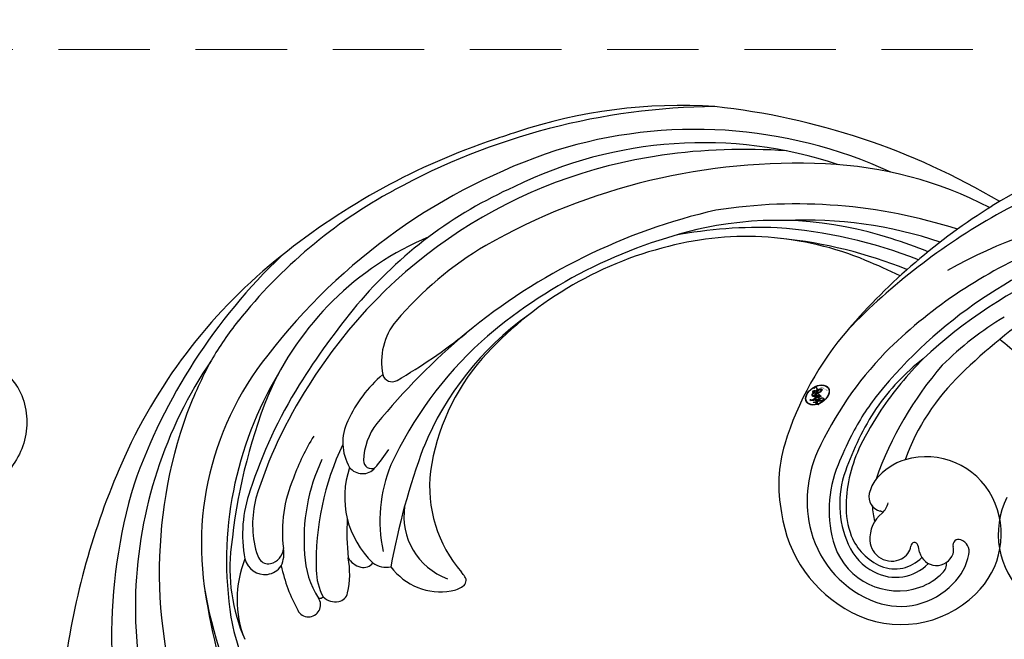
# Model space of a CAD drawing. Units: millimetres. Extents: x 3569 to 5669, y 1215 to 2700.
# Drawn here: x 4279 to 4347, y 2412 to 2455 of the extents above; entities that cross this region are included whole.
import ezdxf

# ---------------------------------------------------------------- set-up
doc = ezdxf.new("R2010")
doc.units = ezdxf.units.MM
doc.linetypes.add('HIDDEN', pattern=[9.525, 6.35, -3.175])
doc.layers.add('H-06.木作(細線)', color=8, linetype='Continuous')
doc.layers.add('H-08.木作(細線)', color=8, linetype='Continuous')
doc.layers.add('logo', color=240, linetype='Continuous', plot=False)
doc.styles.get("Standard").update_dxf_attribs({"font": 'arial.ttf'})
doc.styles.add('新細明體', font='txt')
doc.dimstyles.new('5', dxfattribs={"dimtxt": 12.5, "dimasz": 3.75, "dimexe": 2.5, "dimexo": 2.5, "dimgap": 1.5, "dimtad": 2, "dimdec": 0, "dimtxsty": '新細明體', "dimblk": 'ARCHTICK', "dimcen": 5, "dimclrd": 8, "dimclre": 8, "dimclrt": 4, "dimadec": 0, "dimazin": 0, "dimtfac": 1, "dimtdec": 0, "dimtix": 1, "dimtmove": 2, "dimatfit": 3, "dimldrblk": 'OPEN90', "dimfxl": 1.25, "dimlwd": 9, "dimlwe": 9, "dimarcsym": 0})

# ---------------------------------------------------------------- blocks, each defined once
blk = doc.blocks.new('SE-21058L-d')
at = {"layer": 'H-08.木作(細線)', "ltscale": 0.2}
blk.add_open_spline([(-137.724, 53.162), (-137.556, 53.519), (-136.92, 54.872), (-134.521, 56.431), (-131.061, 56.2), (-128.463, 53.897), (-128.61, 51.917), (-128.672, 51.082)], degree=3, knots=[0, 0, 0, 0, 1.178232, 4.464695, 7.764476, 11.079753, 13.494707, 13.494707, 13.494707, 13.494707], dxfattribs=at)
blk.add_open_spline([(-137.724, 53.162), (-137.556, 53.519), (-136.92, 54.872), (-134.521, 56.431), (-131.061, 56.2), (-128.463, 53.897), (-128.61, 51.917), (-128.672, 51.082)], degree=3, knots=[0, 0, 0, 0, 1.178232, 4.464695, 7.764476, 11.079753, 13.494707, 13.494707, 13.494707, 13.494707], dxfattribs=at)
blk.add_open_spline([(-137.724, 53.162), (-137.556, 53.519), (-136.92, 54.872), (-134.521, 56.431), (-131.061, 56.2), (-128.463, 53.897), (-128.61, 51.917), (-128.672, 51.082)], degree=3, knots=[0, 0, 0, 0, 1.178232, 4.464695, 7.764476, 11.079753, 13.494707, 13.494707, 13.494707, 13.494707], dxfattribs=at)
blk = doc.blocks.new('logo')
at = {"layer": 'logo'}
h = blk.add_hatch(color=256, dxfattribs=at)
edge = h.paths.add_edge_path()
edge.add_ellipse((0.18, 0.605), major_axis=(0.323, 0.566), ratio=0.659111, start_angle=263.8576, end_angle=429.825)
edge.add_arc((0.018, 1.392), 0.399, 258.9967, 261.058)
edge.add_ellipse((0.179, 0.602), major_axis=(0.314, 0.551), ratio=0.659838, start_angle=263.243, end_angle=428.5195, ccw=False)
edge.add_arc((0.507, 0.375), 0.0433, 263.9962, 282.4455)
edge = h.paths.add_edge_path()
edge.add_ellipse((0.179, 0.602), major_axis=(0.314, 0.551), ratio=0.659838, start_angle=70.2744, end_angle=262.8394, ccw=False)
edge.add_arc((0.031, 1.204), 0.237, 245.2323, 248.2557, ccw=False)
edge.add_ellipse((0.18, 0.605), major_axis=(0.323, 0.566), ratio=0.659111, start_angle=71.1999, end_angle=263.5875)
edge.add_arc((0.503, 0.367), 0.0389, 266.4658, 288.3928, ccw=False)
edge = h.paths.add_edge_path(flags=17)
edge.add_line((0.196, 1.02), (0.196, 1.034))
edge.add_arc((0.018, 1.392), 0.399, 261.058, 296.4699, ccw=False)
edge.add_ellipse((0.179, 0.602), major_axis=(0.314, 0.551), ratio=0.659838, start_angle=68.5195, end_angle=70.2744)
edge.add_arc((0.031, 1.204), 0.237, 248.2557, 287.7329)
edge.add_arc((0.179, 0.843), 0.155, 119.2735, 139.7006)
edge.add_arc((0.447, 0.586), 0.526, 137.2638, 146.3296)
edge.add_arc((0.7, 0.487), 0.794, 150.4954, 153.1332)
edge.add_arc((0.175, 0.067), 0.799, 100.8186, 103.2077, ccw=False)
edge.add_arc((0.303, 0.684), 0.325, 138.9231, 148.8948, ccw=False)
edge.add_arc((0.625, 0.395), 0.758, 124.4657, 138.4002, ccw=False)
edge = h.paths.add_edge_path()
edge.add_arc((0.031, 1.204), 0.237, 233.3596, 245.2323)
edge.add_ellipse((0.18, 0.605), major_axis=(0.323, 0.566), ratio=0.659111, start_angle=69.825, end_angle=71.1999, ccw=False)
edge.add_arc((0.018, 1.392), 0.399, 251.1923, 258.9967, ccw=False)
h.paths.add_polyline_path([(-0.052, 0.816, -0.021859), (-0.015, 0.831, -0.004955), (-0.008, 0.845, 0.012967), (-0.048, 0.835, 0.223317), (-0.201, 0.653, 0.425243), (-0.168, 0.61, 0.393247), (-0.018, 0.739, -0.084558), (0.019, 0.842, 0.019194), (-0.015, 0.831, 0.004726), (-0.021, 0.818, 0.021148), (-0.039, 0.731, -0.080721), (-0.066, 0.665, -0.104113), (-0.11, 0.634, -0.094873), (-0.162, 0.621, -0.207877), (-0.181, 0.643, -0.223034), (-0.178, 0.671, -0.16869)], flags=17)
h.paths.add_polyline_path([(0.36, 0.974, 0.088592), (0.284, 0.953, 0.140724), (0.198, 0.82, -0.012272), (0.202, 0.815, -0.041532), (0.215, 0.797, 0.005558), (0.221, 0.816, -0.187874)], flags=17)
h.paths.add_polyline_path([(0.19, 0.73, 0.011592), (0.205, 0.768, 0.056884), (0.192, 0.79, -0.271208), (0.105, 0.711, -0.679677), (0.04, 0.816, -0.290071), (0.157, 0.822, -0.103922), (0.192, 0.79, 0.053349), (0.197, 0.815, -0.004508), (0.198, 0.82, 0.220604), (0.098, 0.865, -0.015501), (0.046, 0.849, 0.008768), (0.03, 0.845, 0.029539), (0.018, 0.836, 1.009367)], flags=17)
h.paths.add_polyline_path([(0.215, 0.797, -0.008928), (0.205, 0.768, -0.347678), (0.168, 0.631, 0.00727), (0.064, 0.579, -0.035606), (0.059, 0.576, 0.01139), (0.067, 0.571, 0.012101), (0.155, 0.61, 0.461639)], flags=17)
h.paths.add_polyline_path([(0.108, 0.674, 0.433181), (0.027, 0.632, 0.04486), (0.026, 0.62, -0.026783), (0.038, 0.622, -0.142026), (0.05, 0.642, -0.307429), (0.086, 0.662, -0.953401), (0.071, 0.621, 0.069613), (0.038, 0.622, 0.042891), (0.037, 0.615, -0.067719), (0.07, 0.614, 0.893379)], flags=17)
h.paths.add_polyline_path([(0.021, 0.612, -0.009243), (0.026, 0.613, -0.026651), (0.026, 0.62, 0.013684), (0.019, 0.619, 0.174326), (-0.003, 0.606, 0.391287), (0.006, 0.571, 0.210555), (0.042, 0.563), (0.043, 0.562, 0.001326), (0.053, 0.565, -0.005065), (0.05, 0.567, -0.027528), (0.045, 0.572, -0.195292), (0.017, 0.58, -0.659298)], flags=17)
h.paths.add_polyline_path([(0.037, 0.615, 0.023127), (0.026, 0.613, 0.184672), (0.045, 0.572, 0.098355), (0.059, 0.576, -0.009788), (0.052, 0.58, -0.240413)], flags=17)
h.paths.add_polyline_path([(0.067, 0.571, -0.002039), (0.053, 0.565, 0.07599), (0.096, 0.548, 0.108431), (0.234, 0.551, -0.004552), (0.233, 0.557, -0.028332), (0.168, 0.549, -0.123708)], flags=17)
h.paths.add_polyline_path([(0.396, 0.739, -0.55173), (0.424, 0.688, -0.18979), (0.304, 0.573, -0.013881), (0.272, 0.565, 0.011039), (0.273, 0.556, 0.022162), (0.295, 0.562, -0.010966), (0.311, 0.568, -0.001761), (0.346, 0.584, 0.034744), (0.376, 0.603, 0.086103), (0.433, 0.672, 0.506659), (0.398, 0.764, 0.355205), (0.25, 0.674, 0.093422), (0.233, 0.557, 0.017263), (0.272, 0.565, -0.31391)], flags=17)
h.paths.add_polyline_path([(0.259, 0.546, -0.009702), (0.273, 0.553, -0.004936), (0.273, 0.556, -0.035369), (0.237, 0.552, -0.002587), (0.234, 0.551, 0.014405), (0.235, 0.532, -0.020509)], flags=17)
h.paths.add_polyline_path([(0.273, 0.547, -0.007857), (0.273, 0.553, 0.009702), (0.259, 0.546, 0.020509), (0.235, 0.532, 0.000681), (0.235, 0.532, -0.002588), (0.236, 0.526, -0.013713), (0.249, 0.534, -0.01198)], flags=17)
h.paths.add_polyline_path([(0.278, 0.52, -0.036579), (0.273, 0.547, 0.01198), (0.249, 0.534, 0.013411), (0.236, 0.526, 0.001089), (0.235, 0.525, 0.015933), (0.236, 0.427, -0.190203), (0.187, 0.304, -0.266161), (0.121, 0.269, -0.207317), (0.183, 0.477, -0.064593), (0.235, 0.525, -0.001017), (0.235, 0.532, -0.000681), (0.235, 0.532, 0.152538), (0.108, 0.383, 0.230241), (0.111, 0.238, 0.234095), (0.211, 0.271, 0.172717), (0.274, 0.375, 0.028132), (0.281, 0.441, -0.014352), (0.282, 0.459, 0.062016), (0.314, 0.448, 0.349487), (0.465, 0.526, 0.392407), (0.436, 0.606, 0.130108), (0.383, 0.6, 0.001865), (0.346, 0.584, -0.054721), (0.295, 0.562, 0.014593), (0.273, 0.553, 0.007857), (0.273, 0.547, -0.01108), (0.297, 0.557, -0.100678), (0.408, 0.588, -0.349203), (0.432, 0.566, -0.402437), (0.316, 0.465, -0.009974), (0.317, 0.469, 0.613372), (0.295, 0.508, 0.175713), (0.279, 0.503, -0.002484), (0.28, 0.49, -0.463644), (0.302, 0.493, -0.513768), (0.3, 0.467, -0.075052), (0.281, 0.477, 0.007944)], flags=17)
h.paths.add_polyline_path([(0.314, 0.448, -0.062016), (0.282, 0.459, -0.007786), (0.281, 0.441, 0.027572), (0.283, 0.405, 0.0582), (0.284, 0.397, 0.26466), (0.379, 0.293, 0.315327), (0.495, 0.329, -0.025867), (0.491, 0.33, -0.380363), (0.353, 0.328, -0.153954), (0.315, 0.405, -0.090831)], flags=17)
h.paths.add_polyline_path([(0.464, 0.368, 0.336432), (0.491, 0.33, 0.025867), (0.495, 0.329, 0.026394), (0.499, 0.332, -0.025927), (0.494, 0.333, -0.173285), (0.471, 0.351, -0.685315), (0.487, 0.383, -0.491027), (0.503, 0.345, -0.040547), (0.494, 0.333, 0.025927), (0.499, 0.332, 0.139653), (0.512, 0.356, 1.004843)], flags=17)
h.paths.add_polyline_path([(0.406, 1.004, 0.143839), (0.349, 0.996, 0.069213), (0.284, 0.953, -0.088592), (0.36, 0.974, 0.404636)], flags=17)
h.paths.add_polyline_path([(0.27, 0.946, -0.01627), (0.284, 0.953, -0.069213), (0.349, 0.996, 0.037626), (0.224, 0.933, -0.082213), (0.038, 0.855, 0.004306), (0.024, 0.852, 0.008989), (0.019, 0.842, -0.006474), (0.03, 0.845, -0.136946), (0.098, 0.865, 0.054668)], flags=17)
h = blk.add_hatch(color=256, dxfattribs=at)
edge = h.paths.add_edge_path()
edge.add_ellipse((0.179, 0.602), major_axis=(0.314, 0.551), ratio=0.659838, start_angle=68.5195, end_angle=70.2744, ccw=False)
edge.add_arc((0.018, 1.392), 0.399, 258.9967, 261.058, ccw=False)
edge.add_ellipse((0.18, 0.605), major_axis=(0.323, 0.566), ratio=0.659111, start_angle=69.825, end_angle=71.1999)
edge.add_arc((0.031, 1.204), 0.237, 245.2323, 248.2557)
for points in [[(0.019, 0.842, 0.019194), (-0.015, 0.831, 0.004726), (-0.021, 0.818, -0.044587), (-0.044, 0.732, -0.07623), (-0.075, 0.671, -0.235864), (-0.162, 0.623, -0.450297), (-0.178, 0.671, -0.16869), (-0.052, 0.816, -0.021859), (-0.015, 0.831, -0.004955), (-0.008, 0.845, 0.012967), (-0.048, 0.835, 0.223317), (-0.201, 0.653, 0.425243), (-0.168, 0.61, 0.393247), (-0.018, 0.739, -0.084558)], [(-0.162, 0.623, -0.206522), (-0.181, 0.643, 0.207877), (-0.162, 0.621, 0.024305), (-0.148, 0.623, -0.043373)], [(0.273, 0.556, -0.011039), (0.272, 0.565, -0.017263), (0.233, 0.557, 0.004552), (0.234, 0.551, 0.002587), (0.237, 0.552, 0.035369)]]:
    blk.add_hatch(color=256, dxfattribs=at).paths.add_polyline_path(points)
h = blk.add_hatch(color=256, dxfattribs=at)
h.paths.add_polyline_path([(0.215, 0.797, 0.041532), (0.202, 0.815, 0.012272), (0.198, 0.82, 0.004508), (0.197, 0.815, -0.053349), (0.192, 0.79, -0.056884), (0.205, 0.768, 0.008928)])
h.paths.add_polyline_path([(0.019, 0.842, -0.008989), (0.024, 0.852, 0.010425), (-0.008, 0.845, 0.004955), (-0.015, 0.831, -0.019194)])
h.paths.add_polyline_path([(0.098, 0.865, 0.136946), (0.03, 0.845, -0.008768), (0.046, 0.849, 0.015501)])
h.paths.add_polyline_path([(0.038, 0.622, 0.026783), (0.026, 0.62, 0.026651), (0.026, 0.613, -0.023127), (0.037, 0.615, -0.042891)])
h.paths.add_polyline_path([(0.067, 0.571, -0.01139), (0.059, 0.576, -0.098355), (0.045, 0.572, 0.027528), (0.05, 0.567, 0.005065), (0.053, 0.565, 0.002039)])
for p, q in [((0.196, 1.034), (0.196, 1.02)), ((0.043, 0.562), (0.042, 0.563))]:
    blk.add_line(p, q, dxfattribs=at)
at = {"layer": 'logo', "lineweight": 0}
for p, q in [((0.196, 1.02), (0.196, 1.034)), ((0.042, 0.563), (0.043, 0.562))]:
    blk.add_line(p, q, dxfattribs=at)
at = {"layer": 'logo'}
for points in [[(-0.168, 0.61, -0.425243), (-0.201, 0.653, -0.223317), (-0.048, 0.835, -0.027703), (0.038, 0.855, 0.082213), (0.224, 0.933, -0.037626), (0.349, 0.996, -0.143839), (0.406, 1.004, -0.872775)], [(0.196, 1.02, 0.060876), (0.058, 0.898, 0.137716), (-0.018, 0.739, -0.393247), (-0.168, 0.61, 79.578459)], [(-0.111, 1.014, 0.200172), (0.196, 1.034, -0.066965)], [(-0.111, 1.014, 0.241802), (0.103, 0.978, 0.575938)], [(0.193, 1.018, 0.002733), (0.196, 1.02)], [(0.349, 0.996, 0.216717), (0.197, 0.815, 0.638327)], [(0.27, 0.946, -0.105013), (0.36, 0.974, 0.404636), (0.406, 1.004, 1.743742)], [(-0.162, 0.621, -0.434531), (-0.178, 0.671, -0.16869), (-0.052, 0.816, 0.909183)], [(-0.052, 0.816, -0.056349), (0.046, 0.849, 0.070229), (0.27, 0.946, 0.769245)], [(-0.021, 0.818, 0.021148), (-0.039, 0.731, 0.658186)], [(0.061, 0.943, 0.039578), (0.009, 0.878, 0.021193), (-0.021, 0.818, 0.700396)], [(0.042, 0.563, -0.210555), (0.006, 0.571, -0.391287), (-0.003, 0.606, -0.174326), (0.019, 0.619, -0.110406), (0.071, 0.621, 0.953401), (0.086, 0.662)], [(0.221, 0.816, -0.026083), (0.19, 0.73, -1.009367), (0.018, 0.836, 0.624773)], [(0.064, 0.579, -0.338614), (0.017, 0.58, -0.659298), (0.021, 0.612, -0.100316), (0.07, 0.614, 0.893379), (0.108, 0.674, 0.433181), (0.027, 0.632, 0.289299), (0.05, 0.567, 0.081086), (0.096, 0.548, -0.684784)], [(0.018, 0.836, -0.416943), (0.202, 0.815, 0.828532)], [(0.197, 0.815, -0.329321), (0.105, 0.711, -0.679677), (0.04, 0.816, 0.415871)], [(0.086, 0.662, 0.307429), (0.05, 0.642, 0.446432), (0.052, 0.58, 0.145269), (0.168, 0.549, -0.214979)], [(0.04, 0.816, -0.290071), (0.157, 0.822, -0.539799), (0.168, 0.631, 0.00727), (0.064, 0.579, -1.51475)], [(0.155, 0.61, -0.015466), (0.043, 0.562, 0.608014)], [(0.103, 0.978, 0.089367), (0.061, 0.943, 0.028397)], [(0.282, 0.459, -0.035926), (0.274, 0.375, -0.172717), (0.211, 0.271, -0.234095), (0.111, 0.238, -0.230241), (0.108, 0.383, -0.17359), (0.259, 0.546)], [(0.096, 0.548, 0.111049), (0.237, 0.552, 0.147976), (0.376, 0.603, 0.393525)], [(0.235, 0.532, 0.016972), (0.236, 0.427, -0.190203), (0.187, 0.304, -0.266161), (0.121, 0.269, -0.290937), (0.249, 0.534, 0.211969)], [(0.202, 0.815, -0.513007), (0.155, 0.61, -1.702754)], [(0.168, 0.549, 0.059536), (0.304, 0.573, 0.18979), (0.424, 0.688, 0.55173), (0.396, 0.739, 0.38162), (0.278, 0.52, -0.007944), (0.281, 0.477, -0.007944)], [(0.36, 0.974, 0.187874), (0.221, 0.816, 0.783226)], [(0.376, 0.603, 0.086103), (0.433, 0.672, 0.506659), (0.398, 0.764, 0.355205), (0.25, 0.674, 0.113269), (0.235, 0.532, 0.583131)], [(0.249, 0.534, -0.023063), (0.297, 0.557, -0.100678), (0.408, 0.588, -0.349203), (0.432, 0.566, -0.402437), (0.316, 0.465, -0.247136)], [(0.259, 0.546, -0.035274), (0.311, 0.568, -0.003626), (0.383, 0.6, 0.389489)], [(0.279, 0.503, -0.175713), (0.295, 0.508, -0.613372), (0.317, 0.469)], [(0.3, 0.467, 0.513768), (0.302, 0.493, 0.463644), (0.28, 0.49, 0.463644)], [(0.383, 0.6, -0.130108), (0.436, 0.606, -0.392407), (0.465, 0.526, -0.420619), (0.282, 0.459, -0.420619)], [(0.3, 0.467, -0.075052), (0.281, 0.477)], [(0.314, 0.448, 0.090831), (0.315, 0.405, 0.169704), (0.359, 0.322)], [(0.317, 0.469, 0.009974), (0.316, 0.465, 0.009974)], [(0.512, 0.356, -0.166662), (0.495, 0.329, -0.70739)]]:
    blk.add_lwpolyline(points, format="xyb", dxfattribs=at)
at = {"layer": 'logo', "lineweight": 0}
for centre, radius, start, end in [((0.018, 1.392), 0.399, 251.1923, 296.4699), ((0.625, 0.395), 0.758, 124.4657, 138.4002), ((0.709, 0.134), 0.935, 112.6486, 121.2678), ((0.473, 0.738), 0.286, 115.4894, 131.3266), ((0.473, 0.738), 0.286, 115.4894, 131.3266), ((0.391, 0.904), 0.101, 81.2439, 113.9848), ((0.368, 1.013), 0.0392, 258.5502, 346.6702), ((-0.164, 0.648), 0.0374, 171.8348, 263.9838), ((0.069, 0.581), 0.28, 114.7362, 165.0904), ((-0.149, 0.654), 0.0336, 149.7688, 246.7364), ((0.093, 0.562), 0.292, 119.8523, 158.1526), ((-0.162, 0.756), 0.146, 267.5844, 353.4527), ((-0.167, 0.734), 0.111, 272.2715, 325.3573), ((-0.258, 0.803), 0.225, 324.2142, 341.6511), ((0.144, 0.398), 0.462, 110.1482, 115.1572), ((0.175, 0.067), 0.799, 103.2077, 106.1792), ((-0.514, 0.903), 0.5, 339.9296, 350.1414), ((0.7, 0.487), 0.794, 154.2687, 155.3518), ((0.303, 0.684), 0.325, 150.9548, 170.2881), ((0.7, 0.487), 0.794, 153.1332, 154.2687), ((0.7, 0.487), 0.794, 153.1332, 154.2687), ((0.144, 0.398), 0.462, 105.7498, 110.1482), ((0.144, 0.398), 0.462, 105.7498, 110.1482), ((0.7, 0.487), 0.794, 150.4954, 153.1332), ((0.175, 0.067), 0.799, 100.8186, 103.2077), ((0.175, 0.067), 0.799, 100.8186, 103.2077), ((0.02, 0.593), 0.027, 151.6425, 237.1215), ((0.025, 0.581), 0.0386, 98.6046, 138.1597), ((0.103, 0.783), 0.101, 147.8295, 328.8978), ((0.032, 0.608), 0.0459, 234.5859, 282.1467), ((0.026, 0.595), 0.0177, 105.7526, 239.3398), ((0.447, 0.586), 0.526, 137.2638, 146.3296), ((0.041, 0.61), 0.0383, 230.8646, 275.0659), ((0.099, 0.734), 0.131, 121.8036, 128.5716), ((0.303, 0.684), 0.325, 148.8948, 150.9548), ((0.303, 0.684), 0.325, 148.8948, 150.9548), ((0.144, 0.398), 0.462, 104.2662, 105.7498), ((0.051, 0.506), 0.117, 102.4178, 105.5537), ((0.05, 0.493), 0.123, 101.6186, 103.7368), ((0.303, 0.684), 0.325, 138.9231, 148.8948), ((0.175, 0.067), 0.799, 99.8317, 100.8186), ((0.09, 0.617), 0.064, 167.0919, 177.3661), ((0.051, 0.506), 0.117, 96.281, 102.4178), ((0.051, 0.506), 0.117, 96.281, 102.4178), ((0.09, 0.617), 0.064, 177.3661, 183.4727), ((0.09, 0.617), 0.064, 177.3661, 183.4727), ((0.05, 0.493), 0.123, 96.3193, 101.6186), ((0.05, 0.493), 0.123, 96.3193, 101.6186), ((0.09, 0.617), 0.064, 183.4727, 225.325), ((0.093, 0.777), 0.0664, 143.3048, 280.117), ((0.087, 0.615), 0.0622, 70.679, 164.3644), ((0.099, 0.734), 0.131, 90.6121, 121.8036), ((0.144, 0.398), 0.462, 102.2567, 104.2662), ((0.079, 0.612), 0.0419, 166.1009, 175.9249), ((0.079, 0.612), 0.0419, 166.1009, 175.9249), ((0.05, 0.493), 0.123, 80.8228, 96.3193), ((0.079, 0.612), 0.0419, 175.9249, 229.9973), ((-0.104, 1.456), 0.618, 283.2744, 302.0739), ((0.079, 0.612), 0.0419, 133.7672, 166.1009), ((0.051, 0.506), 0.117, 80.3525, 96.281), ((0.102, 0.727), 0.11, 60.1861, 124.8898), ((-0.678, 2.39), 1.965, 291.5203, 291.8241), ((0.041, 0.61), 0.0383, 275.0659, 297.535), ((0.09, 0.617), 0.064, 225.325, 231.6324), ((-0.185, 1.693), 0.875, 285.3109, 288.8633), ((0.082, 0.625), 0.0367, 83.4964, 151.8522), ((0.132, 0.699), 0.155, 238.0585, 239.2194), ((0.161, 0.76), 0.211, 238.695, 240.9381), ((-0.678, 2.39), 1.965, 291.8241, 292.2914), ((0.132, 0.699), 0.155, 239.2194, 256.6015), ((0.041, 0.61), 0.0383, 297.535, 305.6919), ((0.161, 0.76), 0.211, 240.9381, 243.5484), ((0.179, 0.843), 0.155, 119.2735, 139.7006), ((1.923, -2.983), 4.018, 115.8994, 117.5656), ((-0.678, 2.39), 1.965, 292.2914, 295.0645), ((0.161, 0.76), 0.211, 243.5484, 271.7569), ((0.086, 0.646), 0.0353, 243.9263, 51.0341), ((0.077, 0.642), 0.0217, 251.3968, 65.9306), ((0.158, 0.863), 0.321, 258.87, 283.6239), ((-0.185, 1.693), 0.875, 288.8633, 301.3798), ((0.099, 0.734), 0.131, 40.8505, 90.6121), ((0.081, 0.826), 0.116, 281.7653, 342.4614), ((0.41, 0.254), 0.329, 122.0966, 156.7882), ((0.393, 0.302), 0.273, 124.9761, 186.879), ((0.105, 0.729), 0.13, 292.5765, 31.6961), ((0.1, 0.723), 0.114, 36.3079, 60.04), ((0.1, 0.723), 0.114, 306.5995, 23.2852), ((0.138, 1.13), 0.581, 272.9888, 279.4802), ((-0.615, 1.072), 0.874, 336.959, 339.6154), ((0.081, 0.826), 0.116, 342.4614, 354.6764), ((0.081, 0.826), 0.116, 342.4614, 354.6764), ((0.1, 0.723), 0.114, 23.2852, 36.3079), ((0.1, 0.723), 0.114, 23.2852, 36.3079), ((0.473, 0.738), 0.286, 163.3678, 164.401), ((0.473, 0.738), 0.286, 163.3678, 164.401), ((0.473, 0.738), 0.286, 131.3266, 163.3678), ((0.099, 0.734), 0.131, 38.0381, 40.8505), ((0.099, 0.734), 0.131, 38.0381, 40.8505), ((0.105, 0.729), 0.13, 31.6961, 41.2089), ((0.105, 0.729), 0.13, 31.6961, 41.2089), ((-0.615, 1.072), 0.874, 339.6154, 341.6615), ((-0.615, 1.072), 0.874, 339.6154, 341.6615), ((-0.615, 1.072), 0.874, 341.6615, 342.9354), ((0.494, 0.717), 0.291, 117.4328, 159.9943), ((0.138, 1.13), 0.581, 279.4802, 283.4362), ((0.553, 0.57), 0.32, 182.4453, 183.4886), ((0.158, 0.863), 0.321, 283.6239, 284.2167), ((0.553, 0.57), 0.32, 183.4886, 186.7897), ((0.41, 0.254), 0.329, 117.3968, 122.0966), ((-0.305, 0.454), 0.545, 7.5429, 8.1488), ((0.553, 0.57), 0.32, 186.7897, 186.9458), ((0.399, 0.297), 0.281, 122.374, 125.4474), ((0.221, 0.807), 0.256, 273.4512, 281.5539), ((0.522, 0.026), 0.577, 115.5374, 118.2829), ((0.379, 0.628), 0.137, 82.2276, 160.4489), ((0.442, 0.183), 0.406, 114.5532, 116.7766), ((0.382, 0.749), 0.226, 115.8995, 119.6279), ((0.46, 0.563), 0.187, 109.838, 179.5483), ((0.138, 1.13), 0.581, 283.4362, 286.6173), ((0.46, 0.563), 0.187, 179.5483, 182.0782), ((0.221, 0.807), 0.256, 281.5539, 286.6322), ((0.442, 0.183), 0.406, 111.2089, 114.5532), ((0.522, 0.026), 0.577, 112.9982, 115.5374), ((0.46, 0.563), 0.187, 182.0782, 183.2094), ((0.46, 0.563), 0.187, 183.2094, 185.01), ((0.46, 0.563), 0.187, 185.01, 193.3895), ((-1.08, 0.389), 1.364, 3.6768, 5.4974), ((0.293, 0.484), 0.0241, 86.756, 126.6195), ((-1.08, 0.389), 1.364, 4.2266, 4.7959), ((0.293, 0.482), 0.0148, 48.9877, 148.4858), ((0.341, 0.582), 0.136, 244.3758, 335.626), ((0.382, 0.749), 0.226, 95.6485, 115.8995), ((0.382, 0.749), 0.226, 95.6485, 115.8995), ((0.221, 0.807), 0.256, 286.6322, 299.1609), ((0.442, 0.183), 0.406, 108.6958, 111.2089), ((0.296, 0.483), 0.0251, 327.1994, 93.2945), ((0.428, 0.299), 0.29, 94.0374, 117.0335), ((0.218, 0.783), 0.227, 292.2367, 335.222), ((2.553, -4.358), 5.412, 114.0704, 114.474), ((0.322, 0.576), 0.111, 267.175, 354.8617), ((0.221, 0.807), 0.256, 299.1609, 307.1205), ((2.553, -4.358), 5.412, 113.6429, 114.0704), ((0.207, 0.803), 0.262, 310.2009, 329.8856), ((0.42, 0.504), 0.103, 81.5328, 111.1847), ((0.394, 0.705), 0.0345, 330.444, 85.9913), ((0.382, 0.705), 0.0613, 327.2799, 74.7579), ((0.406, 0.562), 0.0267, 8.5098, 85.5073), ((0.407, 0.55), 0.0627, 337.3085, 63.01), ((0.258, 0.314), 0.166, 155.203, 207.0666), ((0.322, 0.536), 0.0724, 235.2903, 252.4587), ((0.602, 0.437), 0.32, 175.9493, 185.5558), ((0.602, 0.437), 0.32, 175.9493, 185.5558), ((0.341, 0.582), 0.136, 244.3758, 258.5706), ((0.321, 0.405), 0.038, 179.2922, 192.6156), ((0.422, 0.428), 0.142, 192.9154, 252.2115), ((0.292, 0.481), 0.016, 301.3037, 50.0743), ((0.456, 0.428), 0.143, 189.1555, 227.6818), ((0.427, 0.44), 0.113, 165.2767, 167.5624), ((0.421, 0.406), 0.104, 219.3152, 312.3495), ((0.411, 0.394), 0.106, 252.0283, 322.0343), ((0.488, 0.362), 0.0248, 345.864, 166.4176), ((0.503, 0.367), 0.0389, 177.6916, 252.0699), ((0.485, 0.364), 0.0192, 85.2505, 222.9442), ((0.507, 0.375), 0.0433, 213.0653, 252.3889), ((0.48, 0.358), 0.0263, 331.2506, 75.8597), ((0.503, 0.367), 0.0389, 252.0699, 306.6919), ((0.426, 0.395), 0.0917, 317.7365, 327.0242), ((0.507, 0.375), 0.0433, 252.3889, 295.424)]:
    blk.add_arc(centre, radius, start, end, dxfattribs=at)
at = {"layer": 'logo'}
for centre, major_axis, ratio in [((0.18, 0.605), (0.323, 0.566), 0.659111), ((0.179, 0.602), (0.314, 0.551), 0.659838)]:
    blk.add_ellipse(centre, major_axis=major_axis, ratio=ratio, dxfattribs=at)
at = {"layer": 'logo', "insert": (-0.184, 0.205), "char_height": 0.05638, "width": 0.76412, "attachment_point": 1}
blk.add_mtext('{\\fVerdana|b0|i1|c0|p34;GOODWARE}', dxfattribs=at)
blk = doc.blocks.new('SE-21034L-d')
at = {"layer": 'H-08.木作(細線)'}
for centre, radius, start, end in [((33.155, -2.543), 7.345, 89.75107, 162.11557), ((33.237, -4.356), 9.158, 35.3157, 90.31019), ((32.964, -3.784), 7.25, 42.74192, 97.35431), ((32.736, -1.599), 5.053, 97.95395, 163.92874), ((33.188, -2.15), 4.677, 47.05378, 136.30282), ((33.085, -1.577), 3.177, 89.56591, 163.161), ((33.159, -2.243), 3.843, 50.69309, 90.7385), ((33.093, -1.891), 4.432, 137.86833, 162.29272), ((33.125, -1.543), 2.583, 95.46457, 163.65706), ((33.171, -2.818), 3.858, 49.45239, 94.32781), ((31.357, -4.62), 6.825, 7.89247, 51.62744), ((30.528, -4.581), 8.274, 5.14746, 45.03726), ((32.083, -4.516), 8.395, 3.46935, 42.32599), ((32.917, -5.313), 9.99, 11.01693, 38.7373), ((33.086, -0.966), 1.513, 31.03522, 144.38542), ((31.6, -4.349), 6.045, 26.6282, 47.57363), ((31.557, -2.151), 5.705, 160.93323, 234.22935), ((31.576, -1.418), 3.892, 161.75578, 196.31861), ((29.664, -0.821), 0.84, 160.70121, 214.59827), ((30.045, -1.874), 1.218, 41.62278, 187.99346), ((32.745, -0.773), 1.125, 142.26898, 200.16621), ((32.4, -1.363), 2.305, 336.67692, 30.71109), ((36.381, 3.14), 6.865, 217.78135, 221.99073), ((31.458, -1.271), 0.256, 225.23211, 25.41991), ((29.616, -1.919), 0.787, 189.0926, 225.94938), ((31.002, -4.938), 5.027, 30.42995, 42.64277), ((27.786, -6.073), 10.229, 1.76397, 25.68642), ((28.691, -2.292), 0.877, 194.49201, 277.7238), ((28.768, -2.757), 0.406, 275.72846, 42.19421), ((35.615, -2.742), 1.193, 156.99301, 197.37186), ((34.554, -1.86), 0.499, 262.28755, 286.95743), ((34.935, -3.335), 1.025, 15.23947, 103.28892), ((33.75, -3.712), 2.267, 348.24273, 16.55472), ((20.957, -7.386), 22.127, 346.58176, 10.36647), ((17.506, -6.61), 20.818, 354.69657, 8.08265), ((12.27, -6.395), 26.621, 0.70251, 5.51037), ((15.557, -5.172), 24.932, 343.49328, 2.67546), ((31.653, -3.193), 4.427, 315.40955, 347.20588), ((11.742, -7.627), 24.473, 346.58077, 8.11184), ((5.999, -5.854), 32.011, 355.14738, 0.17084), ((20.757, -6.117), 18.133, 349.43063, 0.15301), ((31.225, -2.563), 5.177, 234.54824, 313.76712), ((19.408, -8.351), 15.534, 341.21112, 7.58113), ((21.986, -6.358), 16.394, 335.74084, 352.37197), ((11.432, -5.301), 26.664, 343.00819, 352.97636), ((6.225, -2.896), 33.013, 314.53205, 348.56302), ((7.349, -2.114), 33.676, 320.97639, 342.4731), ((-0.952, 0.416), 45.315, 326.94046, 343.4797), ((0.248, -2.62), 43.377, 329.38555, 346.87634), ((4.551, -1.582), 34.366, 301.92383, 340.42973), ((-0.687, -2.171), 36.553, 319.5086, 342.18519), ((14.188, -6.503), 22.416, 328.35413, 342.33183), ((7.872, 0.652), 36.359, 288.6584, 326.68648), ((14.313, -9.687), 27.01, 299.80988, 327.23775), ((-4.455, 0.654), 49.094, 303.67411, 328.89239)]:
    blk.add_arc(centre, radius, start, end, dxfattribs=at)
at = {"layer": 'H-08.木作(細線)', "extrusion": (0, 0, -1), "xscale": -1.3824, "yscale": 1.3824, "zscale": -1.3824}
blk.add_blockref('logo', (-42.031, -8.309), dxfattribs=at)
blk = doc.blocks.new('SE-21034L-1124-1')
at = {"layer": 'H-08.木作(細線)'}
for centre, radius, start, end in [((14156.275, 7248.815), 47.195, 90.47312, 118.73286), ((14153.488, 7260.061), 36.028, 86.18477, 108.4303), ((14150.614, 7247.199), 49.094, 59.33048, 83.83639), ((14174.632, 7194.675), 104.746, 108.09541, 108.9784), ((14154.52, 7261.932), 32.499, 65.31166, 107.32874), ((14155.76, 7248.347), 47.856, 108.50973, 128.77178), ((14155.071, 7263.86), 29.644, 71.53404, 116.26388), ((14157.943, 7253.31), 41.756, 108.28914, 142.45413), ((14157.044, 7258.396), 34.58, 98.03684, 148.17497), ((14157.929, 7252.303), 40.737, 85.89152, 98.07172), ((14161.516, 7248.56), 43.516, 87.29794, 119.66212), ((14162.484, 7265.04), 27.01, 62.50473, 87.70062), ((14154.185, 7262.755), 30.27, 113.83315, 139.90414), ((14150.349, 7259.285), 35.165, 118.46645, 141.59754), ((14161.547, 7252.895), 36.359, 72.10478, 98.8521), ((14165.34, 7247.857), 42.026, 102.90907, 129.49006), ((14160.254, 7263.169), 24.948, 71.64512, 101.74514), ((14162.081, 7258.13), 30.009, 71.64092, 92.47264), ((14162.835, 7253.333), 35.107, 102.60126, 131.29801), ((14159.123, 7254.972), 32.653, 88.08628, 100.61182), ((14157.569, 7253.342), 34.366, 68.78003, 85.58667), ((14144.129, 7267.578), 21.019, 112.68402, 156.62306), ((14152.563, 7265.101), 24.715, 120.60306, 139.58605), ((14158.056, 7265.449), 21.546, 67.37698, 104.51032), ((14157.267, 7255.145), 31.875, 67.97758, 84.21382), ((14158.447, 7255.281), 33.013, 68.23783, 72.97845), ((14149.225, 7256.125), 37.7, 128.43033, 155.63085), ((14153.704, 7256.402), 40.435, 133.65385, 160.66008), ((14158.858, 7261.353), 25.713, 103.95484, 138.10198), ((14152.652, 7251.445), 36.553, 63.88112, 68.0019), ((14172.935, 7247.757), 54.276, 140.54175, 147.78418), ((14138.218, 7268.543), 19.911, 140.79109, 150.31697), ((14137.242, 7278.275), 4.511, 140.83366, 191.09398), ((14155.133, 7264.39), 21.044, 125.58017, 157.71355), ((14169.763, 7243.276), 48.377, 130.08175, 140.55322), ((14114.79, 7309.995), 38.078, 299.97655, 308.73157), ((14157.789, 7259.844), 26.89, 132.37602, 155.15592), ((14152.652, 7251.445), 36.553, 45.32531, 50.99809), ((14146.275, 7261.213), 30.633, 145.8631, 178.00382), ((14149.007, 7263.228), 31.923, 151.61799, 158.9408), ((14141.197, 7265.634), 20.972, 141.27005, 194.82401), ((14151.283, 7268.494), 15.308, 139.06147, 171.71823), ((14147.185, 7264.479), 25.21, 148.84669, 188.93119), ((14138.712, 7270.439), 9.128, 130.23233, 155.68394), ((14133.471, 7277.598), 0.682, 196.25986, 300.37894), ((14155.38, 7259.083), 33.386, 148.16693, 162.0403), ((14154.13, 7259.496), 31.53, 147.08161, 162.7905), ((14161.094, 7261.608), 38.98, 158.46232, 174.3289), ((14149.931, 7263.698), 32.627, 160.29497, 200.85215), ((14133.436, 7272.699), 3.392, 153.7869, 210.65376), ((14135.852, 7271.327), 4.369, 142.07304, 178.48167), ((14141.163, 7265.017), 15.445, 148.27975, 160.27976), ((14147.478, 7264.311), 19.288, 154.65417, 181.43241), ((14121.495, 7280.114), 14.164, 319.58825, 326.08879), ((14181.489, 7255.337), 48.892, 159.61103, 169.70969), ((14162.342, 7250.281), 52.06, 155.72892, 171.96081), ((14140.346, 7265.969), 12.995, 154.72496, 184.57393), ((14132.048, 7271.446), 0.564, 180.33232, 294.16377), ((14136.488, 7268.917), 6.313, 161.01774, 226.40375), ((14131.415, 7271.671), 1.138, 218.03279, 319.4688), ((14142.841, 7267.262), 10.218, 157.6879, 191.99473), ((14145.203, 7269.651), 9.129, 173.40658, 220.78297), ((14135.1, 7266.519), 9.252, 156.3662, 187.29416), ((14150.48, 7259.252), 36.486, 163.20736, 197.76296), ((14132.067, 7266.33), 8.979, 160.15959, 191.04006), ((14131.075, 7267.016), 7.291, 165.6403, 195.4676), ((14181.259, 7266.321), 5.705, 153.28115, 226.57727), ((14138.924, 7267.585), 4.636, 171.48659, 249.62619), ((14148.889, 7266.454), 18.558, 177.01551, 185.41691), ((14134.42, 7263.936), 12.211, 172.8311, 203.65765), ((14124.762, 7265.424), 1.164, 282.90995, 356.05667), ((14123.999, 7264.976), 1.959, 334.62765, 10.83832), ((14130.121, 7261.801), 7.42, 157.74997, 201.87957), ((14124.641, 7264.961), 1.431, 194.19843, 276.95934), ((14125.575, 7265.493), 1.584, 195.4362, 214.62427), ((14124.856, 7264.959), 0.689, 212.03013, 284.01024), ((14133.493, 7265.2), 6.107, 182.50937, 212.6912), ((14124.655, 7263.558), 5.871, 347.12877, 11.23924), ((14131.602, 7265.394), 1.376, 210.19948, 256.92148), ((14124.609, 7264.935), 1.409, 278.38587, 325.48838), ((14137.35, 7266.697), 11.861, 192.46721, 208.41633), ((14132.202, 7263.908), 4.006, 181.12301, 208.69142), ((14131.511, 7264.787), 0.765, 253.27328, 324.71473), ((14133.058, 7265.568), 1.532, 232.96663, 282.29646), ((14136.847, 7266.64), 4.311, 216.57593, 279.7821), ((14136.148, 7261.834), 2.833, 32.9152, 40.85666), ((14138.157, 7263.111), 0.453, 300.43325, 35.38404), ((14137.175, 7264.538), 2.184, 280.65193, 303.68819), ((14144.869, 7261.225), 29.227, 177.9313, 220.17763), ((14162.955, 7268.725), 42.948, 188.48939, 213.15439), ((14127.667, 7261.425), 0.836, 206.46037, 34.73971), ((14128.453, 7262.215), 0.329, 252.37875, 315.59416), ((14129.529, 7262.84), 1.2, 225.46945, 281.13984), ((14129.617, 7262.431), 0.782, 280.57764, 346.59093), ((14136.638, 7263.031), 14.567, 189.74448, 210.67835), ((14146.733, 7266.778), 26.619, 194.15564, 237.16195)]:
    blk.add_arc(centre, radius, start, end, dxfattribs=at)
blk = doc.blocks.new('_ArchTick')
at = {"color": 0, "linetype": 'ByBlock', "const_width": 0.15}
blk.add_lwpolyline([(-0.5, -0.5), (0.5, 0.5)], dxfattribs=at)
blk = doc.blocks.new('*D66')
at = {"layer": 'DEFPOINTS', "color": 0, "transparency": 16777216}
for p in [(4671.121, 2452.734), (3962.447, 1568.655), (4671.121, 1568.655)]:
    blk.add_point(p, dxfattribs=at)
at = {"layer": 'H-06.木作(細線)', "color": 8, "linetype": 'HIDDEN', "lineweight": 9, "transparency": 16777216}
for p, q in [((4668.621, 2452.734), (3959.947, 2452.734)), ((4668.621, 1568.655), (3959.947, 1568.655))]:
    blk.add_line(p, q, dxfattribs=at)
at = {"layer": 'H-06.木作(細線)', "color": 8, "lineweight": 9, "transparency": 16777216}
blk.add_line((3962.447, 2452.734), (3962.447, 1568.655), dxfattribs=at)
at = {"layer": 'H-06.木作(細線)', "color": 8, "lineweight": 9, "transparency": 16777216, "xscale": 3.75, "yscale": 3.75, "zscale": 3.75}
for p, rotation in [((3962.447, 2452.734), 90), ((3962.447, 1568.655), 270)]:
    blk.add_blockref('_ArchTick', p, dxfattribs=dict(at, rotation=rotation))
at = {"layer": 'H-06.木作(細線)', "color": 4, "transparency": 16777216, "insert": (3953.988, 2010.694), "char_height": 12.5, "attachment_point": 5, "rotation": 90, "style": '新細明體'}
blk.add_mtext('884', dxfattribs=at)
blk = doc.blocks.new('_Open90')
at = {"color": 0, "linetype": 'ByBlock', "lineweight": -2}
for p, q in [((-0.5, 0.5), (0, 0)), ((0, 0), (-1, 0)), ((0, 0), (-0.5, -0.5))]:
    blk.add_line(p, q, dxfattribs=at)
blk = doc.blocks.new('*D67')
at = {"layer": 'DEFPOINTS', "color": 0, "transparency": 16777216}
for p in [(4022.025, 2452.734), (4671.121, 2452.734), (4671.121, 1515.309)]:
    blk.add_point(p, dxfattribs=at)
at = {"layer": 'H-06.木作(細線)', "color": 8, "linetype": 'HIDDEN', "lineweight": 9, "transparency": 16777216}
for p, q in [((4022.025, 2450.234), (4022.025, 1512.809)), ((4671.121, 2450.234), (4671.121, 1512.809))]:
    blk.add_line(p, q, dxfattribs=at)
at = {"layer": 'H-06.木作(細線)', "color": 8, "lineweight": 9, "transparency": 16777216}
blk.add_line((4022.025, 1515.309), (4671.121, 1515.309), dxfattribs=at)
at = {"layer": 'H-06.木作(細線)', "color": 8, "lineweight": 9, "transparency": 16777216, "xscale": 3.75, "yscale": 3.75, "zscale": 3.75, "rotation": 180}
blk.add_blockref('_ArchTick', (4022.025, 1515.309), dxfattribs=at)
at = {"layer": 'H-06.木作(細線)', "color": 8, "lineweight": 9, "transparency": 16777216, "xscale": 3.75, "yscale": 3.75, "zscale": 3.75}
blk.add_blockref('_ArchTick', (4671.121, 1515.309), dxfattribs=at)
at = {"layer": 'H-06.木作(細線)', "color": 4, "transparency": 16777216, "insert": (4346.573, 1506.687), "char_height": 12.5, "attachment_point": 5, "style": '新細明體'}
blk.add_mtext('649', dxfattribs=at)

msp = doc.modelspace()

# ---------------------------------------------------------------- block references
for name, p, rotation in [('SE-21058L-d', (4172.135, 2327.033), 245.4429997255592), ('SE-21034L-d', (4368.018, 2402.602), 152.4895007159579)]:
    msp.add_blockref(name, p, dxfattribs=dict(rotation=rotation))
at = {"layer": 'H-08.木作(細線)'}
msp.add_blockref('SE-21034L-1124-1', (-9829.031, -4847.235), dxfattribs=at)

# ---------------------------------------------------------------- dimensions: what is measured, and where the dimension line sits
at = {"layer": 'H-06.木作(細線)'}
dim = msp.add_linear_dim(base=(3962.447, 1568.655), p1=(4671.121, 2452.734), p2=(4671.121, 1568.655), angle=90, dimstyle='5', dxfattribs=at)
dim.commit()
dim.dimension.update_dxf_attribs({"geometry": '*D66', "text_midpoint": (3953.988, 2010.694)})
dim = msp.add_linear_dim(base=(4671.121, 1515.309), p1=(4022.025, 2452.734), p2=(4671.121, 2452.734), dimstyle='5', dxfattribs=at)
dim.commit()
dim.dimension.update_dxf_attribs({"geometry": '*D67', "text_midpoint": (4346.573, 1506.687)})

doc.saveas('drawing.dxf')
